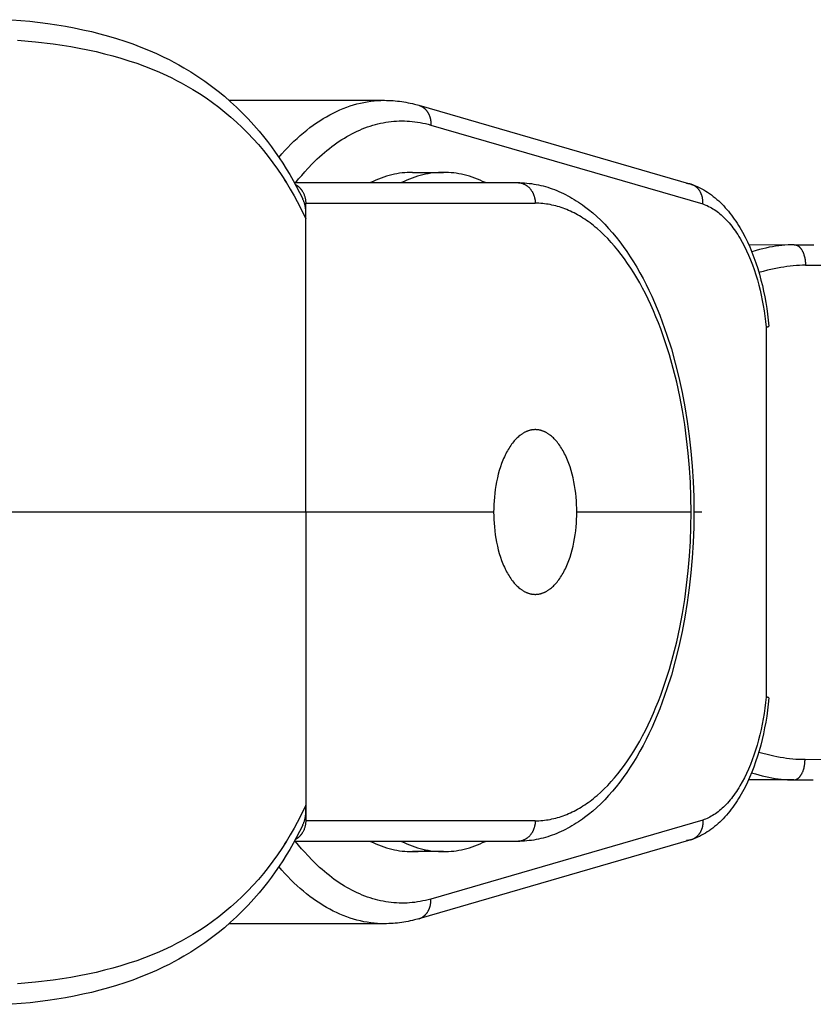
# Model space of a CAD drawing. Units: millimetres. Extents: x -778 to 2180, y -1673 to 1672.
# Drawn here: x 831 to 869, y -24 to 24 of the extents above; entities that cross this region are included whole.
import ezdxf

# ---------------------------------------------------------------- set-up
doc = ezdxf.new("R2010")
doc.units = ezdxf.units.MM
doc.layers.add('ORG1358AY 2D', color=7, linetype='Continuous', true_color=0x000000)

msp = doc.modelspace()

# ---------------------------------------------------------------- linework, layer by layer
at = {"layer": 'ORG1358AY 2D', "color": 18, "lineweight": -3, "true_color": 0x000000}
for points in [[(830.311, 23.916), (831.186, 23.838), (832.058, 23.731), (832.489, 23.668), (832.916, 23.596), (833.34, 23.517), (833.761, 23.43), (834.177, 23.335), (834.589, 23.232), (834.996, 23.121), (835.397, 23.001), (835.794, 22.873), (836.186, 22.736), (836.572, 22.589), (836.953, 22.434), (837.328, 22.27), (837.697, 22.097), (837.942, 21.975), (838.184, 21.849), (838.423, 21.719), (838.66, 21.584), (839.007, 21.375), (839.348, 21.157), (839.682, 20.929), (840.008, 20.693), (840.325, 20.448), (840.634, 20.195), (840.935, 19.932), (841.229, 19.661), (841.516, 19.382), (841.794, 19.094), (842.064, 18.798), (842.327, 18.493), (842.529, 18.247), (842.726, 17.995), (842.918, 17.739), (843.105, 17.478), (843.288, 17.212), (843.465, 16.942), (843.638, 16.668), (843.805, 16.389), (843.966, 16.11), (844.122, 15.827), (844.282, 15.522), (844.437, 15.214)], [(830.576, 22.919), (831.451, 22.843), (832.316, 22.741), (832.744, 22.68), (833.167, 22.611), (833.585, 22.536), (834, 22.453), (834.409, 22.363), (834.814, 22.265), (835.212, 22.16), (835.604, 22.046), (835.991, 21.925), (836.373, 21.796), (836.748, 21.659), (837.117, 21.513), (837.48, 21.36), (837.837, 21.197), (838.073, 21.084), (838.307, 20.966), (838.537, 20.845), (838.764, 20.72), (839.098, 20.526), (839.425, 20.323), (839.745, 20.112), (840.058, 19.892), (840.362, 19.665), (840.658, 19.43), (840.947, 19.187), (841.229, 18.936), (841.504, 18.677), (841.771, 18.409), (842.03, 18.134), (842.283, 17.851), (842.525, 17.563), (842.761, 17.268), (842.989, 16.966), (843.209, 16.656), (843.423, 16.34), (843.629, 16.017), (843.828, 15.688), (844.021, 15.352), (844.168, 15.081), (844.312, 14.807), (844.585, 14.246)], [(840.861, 19.999), (848.405, 19.999)], [(843.277, 17.228), (843.422, 17.393), (843.567, 17.554), (843.715, 17.71), (843.864, 17.862), (844.014, 18.009), (844.166, 18.151), (844.32, 18.289), (844.474, 18.421), (844.63, 18.549), (844.787, 18.671), (844.945, 18.788), (845.104, 18.9), (845.264, 19.007), (845.426, 19.108), (845.588, 19.205), (845.75, 19.295), (845.914, 19.381), (846.078, 19.46), (846.243, 19.535), (846.408, 19.604), (846.573, 19.667), (846.739, 19.725), (846.906, 19.777), (847.072, 19.824), (847.239, 19.865), (847.406, 19.901), (847.573, 19.931), (847.739, 19.955), (847.906, 19.974), (848.073, 19.988), (848.239, 19.996), (848.405, 19.999)], [(848.405, 19.999), (848.409, 19.999)], [(848.409, 19.999), (848.514, 19.998), (848.619, 19.995), (848.724, 19.99), (848.828, 19.984), (848.933, 19.975), (849.037, 19.965), (849.142, 19.953), (849.246, 19.939), (849.35, 19.923), (849.454, 19.905), (849.558, 19.885), (849.662, 19.863), (849.765, 19.84), (849.868, 19.815), (850.074, 19.758)], [(850.074, 19.758), (850.091, 19.753), (850.107, 19.748), (850.123, 19.742), (850.14, 19.736), (850.156, 19.729), (850.172, 19.722), (850.188, 19.714), (850.204, 19.706), (850.22, 19.698), (850.236, 19.689), (850.251, 19.68), (850.267, 19.67), (850.282, 19.66), (850.297, 19.65), (850.312, 19.639), (850.327, 19.627), (850.341, 19.615), (850.356, 19.603), (850.37, 19.591), (850.383, 19.578), (850.397, 19.565), (850.41, 19.551), (850.423, 19.537), (850.436, 19.522), (850.448, 19.508), (850.46, 19.493), (850.472, 19.477), (850.484, 19.462), (850.495, 19.446), (850.506, 19.429), (850.516, 19.413), (850.526, 19.396), (850.536, 19.379), (850.546, 19.362), (850.555, 19.344), (850.563, 19.326), (850.572, 19.308), (850.58, 19.29), (850.587, 19.272), (850.594, 19.253), (850.601, 19.235), (850.608, 19.216), (850.614, 19.197), (850.619, 19.178), (850.625, 19.159), (850.63, 19.14), (850.634, 19.121), (850.638, 19.102), (850.642, 19.082), (850.645, 19.063), (850.649, 19.044), (850.651, 19.025), (850.654, 19.005), (850.656, 18.986), (850.657, 18.967), (850.659, 18.948), (850.66, 18.91), (850.66, 18.872), (850.66, 18.835), (850.657, 18.798)], [(850.074, 19.758), (863.294, 15.924)], [(844.096, 16), (844.241, 16.18), (844.387, 16.355), (844.535, 16.524), (844.685, 16.689), (844.912, 16.926), (845.143, 17.152), (845.259, 17.26), (845.376, 17.365), (845.494, 17.467), (845.613, 17.565), (845.732, 17.661), (845.852, 17.753), (845.972, 17.842), (846.093, 17.928), (846.215, 18.011), (846.337, 18.091), (846.46, 18.167), (846.583, 18.24), (846.707, 18.309), (846.831, 18.376), (846.956, 18.439), (847.081, 18.498), (847.206, 18.555), (847.332, 18.608), (847.458, 18.657), (847.585, 18.704), (847.711, 18.747), (847.838, 18.786), (847.966, 18.822), (848.093, 18.855), (848.221, 18.885), (848.349, 18.911), (848.477, 18.934), (848.605, 18.953), (848.734, 18.969), (848.862, 18.981), (848.99, 18.991), (849.119, 18.996), (849.248, 18.999), (849.376, 18.998), (849.505, 18.993), (849.633, 18.985), (849.762, 18.974), (849.89, 18.959), (850.018, 18.941), (850.147, 18.919), (850.275, 18.894), (850.402, 18.866), (850.53, 18.834), (850.657, 18.798)], [(850.657, 18.798), (863.874, 14.965)], [(849.765, 16.5), (849.642, 16.498), (849.518, 16.493), (849.394, 16.484), (849.269, 16.471), (849.143, 16.454), (849.017, 16.433), (848.89, 16.408), (848.763, 16.38), (848.635, 16.347), (848.507, 16.31), (848.378, 16.269), (848.25, 16.224), (848.121, 16.174), (847.991, 16.121), (847.862, 16.063), (847.732, 16)], [(851.276, 16.5), (851.153, 16.498), (851.03, 16.493), (850.905, 16.484), (850.78, 16.471), (850.654, 16.454), (850.528, 16.433), (850.401, 16.408), (850.274, 16.38), (850.146, 16.347), (850.018, 16.31), (849.89, 16.269), (849.761, 16.224), (849.632, 16.175), (849.503, 16.121), (849.373, 16.063), (849.244, 16)], [(849.765, 16.5), (851.276, 16.5)], [(853.31, 16), (853.18, 16.063), (853.051, 16.121), (852.921, 16.174), (852.792, 16.224), (852.664, 16.269), (852.535, 16.31), (852.407, 16.347), (852.279, 16.38), (852.152, 16.408), (852.025, 16.433), (851.899, 16.454), (851.773, 16.471), (851.648, 16.484), (851.523, 16.493), (851.4, 16.498), (851.276, 16.5)], [(843.541, 16.157), (843.626, 16)], [(843.647, 15.988), (843.626, 16)], [(844.027, 16), (854.871, 16)], [(844.075, 15.912), (844.09, 15.905), (844.104, 15.897), (844.118, 15.889), (844.132, 15.88), (844.146, 15.871), (844.159, 15.862), (844.173, 15.853), (844.186, 15.843), (844.2, 15.833), (844.213, 15.822), (844.226, 15.812), (844.239, 15.801), (844.252, 15.79), (844.264, 15.778), (844.277, 15.766), (844.289, 15.754), (844.301, 15.742), (844.313, 15.729), (844.325, 15.716), (844.336, 15.703), (844.347, 15.689), (844.358, 15.676), (844.369, 15.662), (844.38, 15.648), (844.39, 15.633), (844.4, 15.619), (844.41, 15.604), (844.419, 15.589), (844.429, 15.574), (844.438, 15.559), (844.455, 15.528), (844.471, 15.496), (844.487, 15.464), (844.501, 15.432), (844.514, 15.399), (844.526, 15.365), (844.536, 15.332), (844.546, 15.298), (844.554, 15.265), (844.562, 15.231), (844.568, 15.197), (844.574, 15.164), (844.578, 15.131), (844.581, 15.097), (844.583, 15.065), (844.585, 15.032), (844.585, 15)], [(854.871, 16), (854.89, 16), (854.909, 15.999), (854.929, 15.998), (854.948, 15.996), (854.968, 15.994), (854.988, 15.991), (855.008, 15.987), (855.028, 15.983), (855.048, 15.979), (855.068, 15.974), (855.088, 15.968), (855.108, 15.961), (855.128, 15.954), (855.148, 15.947), (855.168, 15.939), (855.188, 15.93), (855.208, 15.92), (855.228, 15.91), (855.248, 15.9), (855.267, 15.888), (855.286, 15.876), (855.306, 15.864), (855.324, 15.851), (855.343, 15.837), (855.361, 15.823), (855.379, 15.808), (855.397, 15.792), (855.415, 15.776), (855.432, 15.76), (855.449, 15.743), (855.465, 15.725), (855.481, 15.707), (855.497, 15.689), (855.512, 15.67), (855.527, 15.65), (855.541, 15.63), (855.555, 15.61), (855.568, 15.589), (855.581, 15.568), (855.593, 15.547), (855.605, 15.526), (855.616, 15.504), (855.627, 15.482), (855.637, 15.459), (855.647, 15.437), (855.656, 15.414), (855.665, 15.391), (855.673, 15.368), (855.681, 15.345), (855.688, 15.322), (855.695, 15.298), (855.701, 15.275), (855.706, 15.252), (855.711, 15.229), (855.715, 15.205), (855.719, 15.182), (855.723, 15.159), (855.726, 15.136), (855.728, 15.113), (855.73, 15.09), (855.732, 15.067), (855.733, 15.045), (855.734, 15.022), (855.734, 15)], [(854.874, 16), (854.989, 15.999), (855.103, 15.995), (855.217, 15.988), (855.331, 15.978), (855.444, 15.966), (855.558, 15.951), (855.671, 15.934), (855.783, 15.913), (855.896, 15.891), (856.008, 15.865), (856.119, 15.837), (856.231, 15.807), (856.341, 15.773), (856.452, 15.738), (856.562, 15.7), (856.671, 15.659), (856.779, 15.616), (856.887, 15.571), (856.994, 15.523), (857.1, 15.473), (857.206, 15.42), (857.312, 15.366), (857.416, 15.309), (857.52, 15.249), (857.623, 15.188), (857.726, 15.124), (857.828, 15.058), (857.929, 14.989), (858.029, 14.919), (858.129, 14.846), (858.326, 14.694), (858.526, 14.528), (858.724, 14.353), (858.918, 14.17), (859.109, 13.977), (859.296, 13.776), (859.48, 13.567), (859.661, 13.35), (859.838, 13.125), (860.011, 12.892), (860.181, 12.651), (860.347, 12.403), (860.509, 12.148), (860.667, 11.886), (860.822, 11.616), (860.972, 11.34), (861.118, 11.058), (861.26, 10.771), (861.397, 10.478), (861.53, 10.178), (861.659, 9.873), (861.784, 9.562), (861.905, 9.245), (862.134, 8.595), (862.346, 7.925), (862.54, 7.236), (862.716, 6.53), (862.874, 5.808), (863.007, 5.109), (863.122, 4.4), (863.22, 3.682), (863.3, 2.955), (863.363, 2.222), (863.407, 1.484), (863.434, 0.743), (863.443, 0)], [(863.294, 15.924), (863.278, 15.929), (863.261, 15.933), (863.244, 15.937), (863.227, 15.94), (863.21, 15.943), (863.193, 15.946), (863.176, 15.948), (863.159, 15.95), (863.141, 15.951), (863.124, 15.952), (863.107, 15.953), (863.089, 15.953)], [(863.322, 15.916), (863.308, 15.92), (863.294, 15.924)], [(863.322, 15.916), (863.424, 15.88), (863.526, 15.84), (863.626, 15.797), (863.725, 15.75), (863.823, 15.7), (863.92, 15.646), (864.016, 15.59), (864.11, 15.53), (864.203, 15.467), (864.294, 15.402), (864.385, 15.333), (864.473, 15.261), (864.561, 15.187), (864.646, 15.11), (864.731, 15.031), (864.814, 14.949), (864.892, 14.867), (864.969, 14.783), (865.045, 14.697), (865.119, 14.609), (865.192, 14.518), (865.264, 14.425), (865.335, 14.33), (865.404, 14.233), (865.474, 14.132), (865.542, 14.027), (865.61, 13.921), (865.676, 13.813), (865.804, 13.59), (865.926, 13.358), (866.042, 13.121), (866.153, 12.876), (866.259, 12.624), (866.359, 12.365), (866.453, 12.099), (866.541, 11.828), (866.624, 11.55), (866.701, 11.267), (866.767, 11), (866.829, 10.728), (866.884, 10.453), (866.935, 10.174), (866.981, 9.892), (867.021, 9.608), (867.056, 9.321), (867.085, 9.032)], [(863.874, 14.965), (863.876, 15.005), (863.877, 15.025), (863.877, 15.045), (863.877, 15.065), (863.877, 15.085), (863.876, 15.105), (863.875, 15.125), (863.874, 15.146), (863.872, 15.166), (863.869, 15.187), (863.867, 15.207), (863.864, 15.228), (863.86, 15.248), (863.856, 15.268), (863.852, 15.288), (863.847, 15.309), (863.842, 15.329), (863.836, 15.35), (863.83, 15.37), (863.824, 15.39), (863.817, 15.41), (863.81, 15.429), (863.802, 15.448), (863.794, 15.468), (863.785, 15.487), (863.776, 15.506), (863.766, 15.525), (863.757, 15.543), (863.746, 15.561), (863.736, 15.579), (863.725, 15.597), (863.713, 15.614), (863.701, 15.631), (863.689, 15.648), (863.676, 15.664), (863.664, 15.68), (863.65, 15.695), (863.637, 15.71), (863.623, 15.725), (863.609, 15.739), (863.594, 15.753), (863.579, 15.766), (863.564, 15.779), (863.549, 15.792), (863.533, 15.804), (863.517, 15.816), (863.501, 15.827), (863.485, 15.838), (863.469, 15.848), (863.452, 15.857), (863.436, 15.867), (863.419, 15.875), (863.402, 15.884), (863.384, 15.892), (863.367, 15.899), (863.344, 15.908), (863.322, 15.916)], [(844.585, 14.246), (844.59, 14.311), (844.594, 14.376), (844.596, 14.44), (844.596, 14.503), (844.594, 14.566), (844.591, 14.628), (844.585, 14.689), (844.578, 14.75), (844.573, 14.78), (844.568, 14.81), (844.562, 14.84), (844.556, 14.87), (844.55, 14.899), (844.542, 14.929), (844.534, 14.958), (844.526, 14.987), (844.517, 15.016), (844.507, 15.045), (844.497, 15.073), (844.486, 15.102), (844.475, 15.13), (844.463, 15.158), (844.45, 15.186), (844.437, 15.214)], [(844.585, 14.246), (844.585, 15)], [(844.585, 15), (855.734, 15)], [(863.307, 0), (863.298, 0.718), (863.272, 1.435), (863.228, 2.148), (863.168, 2.856), (863.09, 3.558), (862.996, 4.252), (862.885, 4.936), (862.758, 5.608), (862.606, 6.3), (862.438, 6.976), (862.252, 7.635), (862.05, 8.274), (861.832, 8.892), (861.717, 9.193), (861.599, 9.488), (861.477, 9.778), (861.351, 10.061), (861.222, 10.337), (861.089, 10.607), (860.953, 10.87), (860.813, 11.127), (860.67, 11.376), (860.524, 11.618), (860.375, 11.852), (860.223, 12.08), (860.068, 12.299), (859.911, 12.511), (859.751, 12.715), (859.588, 12.911), (859.423, 13.099), (859.256, 13.279), (859.086, 13.45), (858.914, 13.613), (858.741, 13.767), (858.653, 13.841), (858.565, 13.913), (858.396, 14.043), (858.311, 14.105), (858.226, 14.165), (858.14, 14.223), (858.054, 14.279), (857.967, 14.333), (857.88, 14.385), (857.793, 14.435), (857.706, 14.483), (857.618, 14.528), (857.53, 14.572), (857.442, 14.613), (857.353, 14.653), (857.265, 14.69), (857.176, 14.725), (857.087, 14.758), (856.997, 14.79), (856.908, 14.818), (856.818, 14.845), (856.728, 14.87), (856.638, 14.892), (856.548, 14.913), (856.458, 14.931), (856.368, 14.947), (856.277, 14.961), (856.187, 14.973), (856.096, 14.983), (856.006, 14.99), (855.915, 14.996), (855.825, 14.999), (855.734, 15)], [(863.874, 14.965), (863.909, 14.953), (863.945, 14.94), (864.015, 14.912), (864.086, 14.882), (864.156, 14.848), (864.226, 14.812), (864.295, 14.774), (864.364, 14.733), (864.433, 14.689), (864.501, 14.643), (864.569, 14.594), (864.636, 14.542), (864.703, 14.488), (864.769, 14.432), (864.834, 14.373), (864.899, 14.311), (864.964, 14.247), (865.028, 14.18), (865.092, 14.111), (865.154, 14.04), (865.216, 13.966), (865.278, 13.889), (865.338, 13.811), (865.398, 13.73), (865.457, 13.647), (865.515, 13.562), (865.573, 13.474), (865.629, 13.384), (865.685, 13.292), (865.793, 13.103), (865.898, 12.905), (866.001, 12.694), (866.1, 12.475), (866.195, 12.248), (866.285, 12.015), (866.37, 11.774), (866.451, 11.527), (866.526, 11.275), (866.597, 11.016), (866.656, 10.774), (866.712, 10.528), (866.763, 10.278), (866.809, 10.025), (866.851, 9.769), (866.888, 9.51), (866.921, 9.248), (866.948, 8.984)], [(844.585, 0), (844.585, 14.246)], [(866.103, 12.989), (868.318, 12.986)], [(868.318, 12.986), (868.168, 12.984), (868.018, 12.978), (867.867, 12.967), (867.715, 12.953), (867.562, 12.935), (867.409, 12.913), (867.255, 12.887), (867.101, 12.858), (866.942, 12.824), (866.783, 12.787), (866.624, 12.746), (866.465, 12.701), (866.254, 12.637)], [(868.318, 12.986), (868.324, 12.986), (868.33, 12.985), (868.336, 12.985), (868.342, 12.985), (868.348, 12.984), (868.355, 12.983), (868.361, 12.983), (868.367, 12.982), (868.373, 12.98), (868.38, 12.979), (868.386, 12.978), (868.392, 12.976), (868.398, 12.975), (868.405, 12.973), (868.411, 12.971), (868.418, 12.969), (868.424, 12.967), (868.43, 12.964), (868.437, 12.962), (868.443, 12.959), (868.449, 12.956), (868.456, 12.953), (868.462, 12.95), (868.468, 12.947), (868.475, 12.943), (868.481, 12.94), (868.488, 12.936), (868.494, 12.932), (868.5, 12.928), (868.507, 12.924), (868.519, 12.915), (868.532, 12.906), (868.544, 12.896), (868.557, 12.885), (868.569, 12.874), (868.581, 12.862), (868.594, 12.849), (868.606, 12.836), (868.617, 12.822), (868.629, 12.808), (868.64, 12.793), (868.652, 12.777), (868.663, 12.761), (868.674, 12.745), (868.684, 12.728), (868.695, 12.71), (868.705, 12.692), (868.715, 12.674), (868.724, 12.655), (868.734, 12.635), (868.743, 12.615), (868.751, 12.595), (868.76, 12.574), (868.768, 12.553), (868.776, 12.532), (868.79, 12.489), (868.804, 12.444), (868.816, 12.399), (868.826, 12.353), (868.836, 12.307), (868.844, 12.26), (868.85, 12.213), (868.855, 12.167), (868.859, 12.12), (868.862, 12.075), (868.864, 12.029), (868.864, 11.985)], [(868.318, 12.986), (869.267, 12.985)], [(868.864, 11.985), (868.717, 11.983), (868.568, 11.978), (868.419, 11.969), (868.268, 11.957), (868.117, 11.941), (867.965, 11.923), (867.812, 11.901), (867.659, 11.876), (867.501, 11.847), (867.342, 11.815), (867.024, 11.742), (866.813, 11.687), (866.602, 11.627)], [(868.864, 11.985), (870.036, 11.984)], [(866.948, 8.984), (866.986, 8.992), (867.003, 8.996), (867.019, 8.999), (867.033, 9.003), (867.046, 9.007), (867.052, 9.009), (867.057, 9.011), (867.062, 9.013), (867.066, 9.015), (867.068, 9.016), (867.07, 9.017), (867.072, 9.018), (867.074, 9.019), (867.075, 9.019), (867.077, 9.02), (867.078, 9.021), (867.078, 9.021), (867.079, 9.022), (867.08, 9.022), (867.08, 9.023), (867.081, 9.023), (867.081, 9.024), (867.082, 9.024), (867.082, 9.025), (867.083, 9.025), (867.083, 9.025), (867.083, 9.026), (867.083, 9.026), (867.083, 9.026), (867.083, 9.026), (867.084, 9.026), (867.084, 9.027), (867.084, 9.027), (867.084, 9.027), (867.084, 9.027), (867.084, 9.028), (867.084, 9.028), (867.085, 9.028), (867.085, 9.028), (867.085, 9.028), (867.085, 9.029), (867.085, 9.029), (867.085, 9.029), (867.085, 9.029), (867.085, 9.03), (867.085, 9.03), (867.085, 9.03), (867.085, 9.03), (867.085, 9.03), (867.085, 9.03), (867.085, 9.03), (867.085, 9.03), (867.085, 9.031), (867.085, 9.031), (867.085, 9.031), (867.085, 9.031), (867.085, 9.031), (867.085, 9.031), (867.085, 9.031), (867.085, 9.031), (867.085, 9.032)], [(866.948, 8.984), (866.948, -8.988)], [(867.085, 9.032), (867.085, 9.032), (867.085, 9.032), (867.085, 9.032), (867.085, 9.032), (867.085, 9.032), (867.085, 9.032), (867.085, 9.033), (867.085, 9.033), (867.085, 9.033), (867.085, 9.033), (867.085, 9.033), (867.085, 9.033), (867.085, 9.034), (867.085, 9.034), (867.085, 9.034), (867.085, 9.034)], [(855.734, 4), (855.712, 4), (855.689, 3.999), (855.666, 3.998), (855.644, 3.996), (855.621, 3.994), (855.598, 3.991), (855.575, 3.988), (855.552, 3.984), (855.529, 3.979), (855.506, 3.975), (855.483, 3.969), (855.46, 3.963), (855.437, 3.956), (855.413, 3.949), (855.39, 3.942), (855.366, 3.933), (855.343, 3.924), (855.319, 3.915), (855.296, 3.905), (855.272, 3.894), (855.249, 3.883), (855.225, 3.871), (855.202, 3.859), (855.178, 3.846), (855.155, 3.832), (855.131, 3.818), (855.108, 3.803), (855.084, 3.787), (855.061, 3.771), (855.037, 3.754), (855.014, 3.737), (854.991, 3.719), (854.944, 3.681), (854.898, 3.641), (854.852, 3.598), (854.806, 3.553), (854.761, 3.505), (854.717, 3.455), (854.672, 3.403), (854.629, 3.348), (854.586, 3.291), (854.544, 3.231), (854.502, 3.169), (854.461, 3.105), (854.421, 3.039), (854.382, 2.971), (854.343, 2.901), (854.306, 2.828), (854.269, 2.754), (854.234, 2.678), (854.2, 2.601), (854.166, 2.521), (854.134, 2.44), (854.103, 2.358), (854.044, 2.189), (853.989, 2.015), (853.94, 1.837), (853.896, 1.656), (853.856, 1.472), (853.822, 1.287), (853.792, 1.101), (853.768, 0.914), (853.748, 0.728), (853.733, 0.543), (853.723, 0.359), (853.716, 0.178), (853.714, 0)], [(857.753, 0), (857.751, 0.178), (857.745, 0.359), (857.735, 0.543), (857.72, 0.728), (857.7, 0.914), (857.675, 1.101), (857.646, 1.287), (857.611, 1.472), (857.572, 1.656), (857.528, 1.837), (857.478, 2.015), (857.424, 2.189), (857.365, 2.358), (857.334, 2.44), (857.302, 2.521), (857.268, 2.601), (857.234, 2.678), (857.198, 2.754), (857.162, 2.828), (857.124, 2.901), (857.086, 2.971), (857.047, 3.039), (857.007, 3.105), (856.966, 3.169), (856.924, 3.231), (856.882, 3.291), (856.839, 3.348), (856.795, 3.403), (856.751, 3.455), (856.706, 3.505), (856.661, 3.553), (856.616, 3.598), (856.57, 3.641), (856.524, 3.681), (856.477, 3.719), (856.454, 3.737), (856.43, 3.754), (856.407, 3.771), (856.384, 3.787), (856.36, 3.803), (856.337, 3.818), (856.313, 3.832), (856.29, 3.846), (856.266, 3.859), (856.242, 3.871), (856.219, 3.883), (856.195, 3.894), (856.172, 3.905), (856.148, 3.915), (856.125, 3.924), (856.101, 3.933), (856.078, 3.942), (856.055, 3.949), (856.031, 3.956), (856.008, 3.963), (855.985, 3.969), (855.961, 3.975), (855.938, 3.979), (855.915, 3.984), (855.892, 3.988), (855.869, 3.991), (855.847, 3.994), (855.824, 3.996), (855.801, 3.998), (855.779, 3.999), (855.756, 4), (855.734, 4)], [(844.585, 0), (829.69, 0)], [(853.714, 0), (844.585, 0)], [(844.585, 0), (844.585, -14.246)], [(853.714, 0), (853.716, -0.178), (853.723, -0.359), (853.733, -0.543), (853.748, -0.728), (853.768, -0.914), (853.792, -1.101), (853.822, -1.287), (853.856, -1.472), (853.896, -1.656), (853.94, -1.837), (853.989, -2.015), (854.044, -2.189), (854.103, -2.358), (854.134, -2.44), (854.166, -2.521), (854.2, -2.601), (854.234, -2.678), (854.269, -2.754), (854.306, -2.828), (854.343, -2.901), (854.382, -2.971), (854.421, -3.039), (854.461, -3.105), (854.502, -3.169), (854.544, -3.231), (854.586, -3.291), (854.629, -3.348), (854.672, -3.403), (854.717, -3.455), (854.761, -3.505), (854.806, -3.553), (854.852, -3.598), (854.898, -3.641), (854.944, -3.681), (854.991, -3.719), (855.014, -3.737), (855.037, -3.754), (855.061, -3.771), (855.084, -3.787), (855.108, -3.803), (855.131, -3.818), (855.155, -3.832), (855.178, -3.846), (855.202, -3.859), (855.225, -3.871), (855.249, -3.883), (855.272, -3.894), (855.296, -3.905), (855.319, -3.915), (855.343, -3.924), (855.366, -3.933), (855.39, -3.942), (855.413, -3.949), (855.437, -3.956), (855.46, -3.963), (855.483, -3.969), (855.506, -3.975), (855.529, -3.979), (855.552, -3.984), (855.575, -3.988), (855.598, -3.991), (855.621, -3.994), (855.644, -3.996), (855.666, -3.998), (855.689, -3.999), (855.712, -4), (855.734, -4)], [(863.443, 0), (863.434, -0.743), (863.407, -1.484), (863.363, -2.222), (863.3, -2.955), (863.22, -3.682), (863.122, -4.4), (863.007, -5.109), (862.874, -5.808), (862.716, -6.53), (862.54, -7.236), (862.346, -7.925), (862.134, -8.595), (861.905, -9.245), (861.784, -9.562), (861.659, -9.873), (861.53, -10.178), (861.397, -10.478), (861.26, -10.771), (861.118, -11.058), (860.972, -11.34), (860.822, -11.616), (860.667, -11.886), (860.509, -12.148), (860.347, -12.403), (860.181, -12.651), (860.011, -12.892), (859.838, -13.125), (859.661, -13.35), (859.48, -13.567), (859.296, -13.776), (859.109, -13.977), (858.918, -14.17), (858.724, -14.353), (858.526, -14.528), (858.326, -14.694), (858.129, -14.846), (858.029, -14.919), (857.929, -14.989), (857.828, -15.058), (857.726, -15.124), (857.623, -15.188), (857.52, -15.249), (857.416, -15.309), (857.312, -15.366), (857.206, -15.42), (857.1, -15.473), (856.994, -15.523), (856.887, -15.571), (856.779, -15.616), (856.671, -15.659), (856.562, -15.7), (856.452, -15.738), (856.341, -15.773), (856.231, -15.807), (856.119, -15.837), (856.008, -15.865), (855.896, -15.891), (855.783, -15.913), (855.671, -15.934), (855.558, -15.951), (855.444, -15.966), (855.331, -15.978), (855.217, -15.988), (855.103, -15.995), (854.989, -15.999), (854.874, -16)], [(855.734, -15), (855.825, -14.999), (855.915, -14.996), (856.006, -14.99), (856.096, -14.983), (856.187, -14.973), (856.277, -14.961), (856.368, -14.947), (856.458, -14.931), (856.548, -14.913), (856.638, -14.892), (856.728, -14.87), (856.818, -14.845), (856.908, -14.818), (856.997, -14.79), (857.087, -14.758), (857.176, -14.725), (857.265, -14.69), (857.353, -14.653), (857.442, -14.613), (857.53, -14.572), (857.618, -14.528), (857.706, -14.483), (857.793, -14.435), (857.88, -14.385), (857.967, -14.333), (858.054, -14.279), (858.14, -14.223), (858.226, -14.165), (858.311, -14.105), (858.396, -14.043), (858.565, -13.913), (858.653, -13.841), (858.741, -13.767), (858.914, -13.613), (859.086, -13.45), (859.256, -13.279), (859.423, -13.099), (859.588, -12.911), (859.751, -12.715), (859.911, -12.511), (860.068, -12.299), (860.223, -12.08), (860.375, -11.852), (860.524, -11.618), (860.67, -11.376), (860.813, -11.127), (860.953, -10.87), (861.089, -10.607), (861.222, -10.337), (861.351, -10.061), (861.477, -9.778), (861.599, -9.488), (861.717, -9.193), (861.832, -8.892), (862.05, -8.274), (862.252, -7.635), (862.438, -6.976), (862.606, -6.3), (862.758, -5.608), (862.885, -4.936), (862.996, -4.252), (863.09, -3.558), (863.168, -2.856), (863.228, -2.148), (863.272, -1.435), (863.298, -0.718), (863.307, 0)], [(855.734, -4), (855.756, -4), (855.779, -3.999), (855.801, -3.998), (855.824, -3.996), (855.847, -3.994), (855.869, -3.991), (855.892, -3.988), (855.915, -3.984), (855.938, -3.979), (855.961, -3.975), (855.985, -3.969), (856.008, -3.963), (856.031, -3.956), (856.055, -3.949), (856.078, -3.942), (856.101, -3.933), (856.125, -3.924), (856.148, -3.915), (856.172, -3.905), (856.195, -3.894), (856.219, -3.883), (856.242, -3.871), (856.266, -3.859), (856.29, -3.846), (856.313, -3.832), (856.337, -3.818), (856.36, -3.803), (856.384, -3.787), (856.407, -3.771), (856.43, -3.754), (856.454, -3.737), (856.477, -3.719), (856.524, -3.681), (856.57, -3.641), (856.616, -3.598), (856.661, -3.553), (856.706, -3.505), (856.751, -3.455), (856.795, -3.403), (856.839, -3.348), (856.882, -3.291), (856.924, -3.231), (856.966, -3.169), (857.007, -3.105), (857.047, -3.039), (857.086, -2.971), (857.124, -2.901), (857.162, -2.828), (857.198, -2.754), (857.234, -2.678), (857.268, -2.601), (857.302, -2.521), (857.334, -2.44), (857.365, -2.358), (857.424, -2.189), (857.478, -2.015), (857.528, -1.837), (857.572, -1.656), (857.611, -1.472), (857.646, -1.287), (857.675, -1.101), (857.7, -0.914), (857.72, -0.728), (857.735, -0.543), (857.745, -0.359), (857.751, -0.178), (857.753, 0)], [(863.307, 0), (857.753, 0)], [(863.811, 0), (863.443, 0)], [(863.821, 0), (863.811, 0)], [(867.085, -9.035), (867.055, -9.331), (867.019, -9.625), (866.978, -9.917), (866.931, -10.206), (866.878, -10.491), (866.82, -10.772), (866.756, -11.05), (866.687, -11.323), (866.611, -11.599), (866.529, -11.869), (866.442, -12.133), (866.349, -12.392), (866.251, -12.644), (866.148, -12.89), (866.04, -13.129), (865.926, -13.361), (865.804, -13.592), (865.676, -13.815), (865.61, -13.924), (865.543, -14.03), (865.474, -14.134), (865.404, -14.236), (865.331, -14.338), (865.257, -14.437), (865.181, -14.534), (865.104, -14.629), (865.026, -14.721), (864.946, -14.811), (864.865, -14.898), (864.782, -14.983), (864.7, -15.062), (864.618, -15.139), (864.533, -15.213), (864.448, -15.285), (864.361, -15.354), (864.272, -15.42), (864.183, -15.483), (864.092, -15.544), (864, -15.601), (863.907, -15.656), (863.812, -15.707), (863.717, -15.756), (863.62, -15.801), (863.522, -15.843), (863.423, -15.882), (863.324, -15.918)], [(866.948, -8.988), (866.92, -9.258), (866.887, -9.526), (866.848, -9.792), (866.805, -10.054), (866.757, -10.314), (866.704, -10.569), (866.646, -10.821), (866.584, -11.068), (866.514, -11.319), (866.44, -11.565), (866.36, -11.806), (866.277, -12.04), (866.188, -12.267), (866.096, -12.488), (865.999, -12.701), (865.898, -12.907), (865.791, -13.11), (865.68, -13.304), (865.622, -13.398), (865.564, -13.489), (865.506, -13.579), (865.446, -13.666), (865.385, -13.75), (865.324, -13.833), (865.261, -13.913), (865.198, -13.99), (865.135, -14.065), (865.07, -14.137), (865.005, -14.207), (864.939, -14.275), (864.876, -14.336), (864.812, -14.395), (864.748, -14.452), (864.683, -14.506), (864.618, -14.558), (864.552, -14.608), (864.486, -14.655), (864.419, -14.7), (864.352, -14.742), (864.285, -14.782), (864.217, -14.819), (864.149, -14.854), (864.08, -14.886), (864.012, -14.916), (863.943, -14.943), (863.873, -14.968)], [(867.085, -9.035), (867.085, -9.034), (867.085, -9.034), (867.085, -9.034), (867.085, -9.034), (867.085, -9.034), (867.085, -9.034), (867.085, -9.034), (867.085, -9.034), (867.085, -9.033), (867.085, -9.033), (867.085, -9.033), (867.085, -9.033), (867.085, -9.033), (867.085, -9.033), (867.085, -9.033), (867.085, -9.033), (867.085, -9.032), (867.085, -9.032), (867.085, -9.032), (867.085, -9.032), (867.085, -9.031), (867.085, -9.031), (867.085, -9.031), (867.084, -9.031), (867.084, -9.031), (867.084, -9.03), (867.084, -9.03), (867.084, -9.03), (867.084, -9.03), (867.084, -9.029), (867.083, -9.029), (867.083, -9.029), (867.083, -9.029), (867.083, -9.029), (867.083, -9.028), (867.083, -9.028), (867.082, -9.028), (867.082, -9.027), (867.081, -9.027), (867.081, -9.026), (867.08, -9.026), (867.08, -9.025), (867.079, -9.025), (867.078, -9.024), (867.078, -9.024), (867.077, -9.023), (867.075, -9.023), (867.074, -9.022), (867.072, -9.021), (867.07, -9.02), (867.068, -9.019), (867.066, -9.018), (867.062, -9.016), (867.057, -9.014), (867.052, -9.012), (867.046, -9.01), (867.033, -9.006), (867.019, -9.003), (867.003, -8.999), (866.986, -8.995), (866.948, -8.988)], [(866.594, -11.659), (866.798, -11.717), (867.002, -11.77), (867.32, -11.843), (867.478, -11.876), (867.636, -11.905), (867.789, -11.93), (867.942, -11.952), (868.094, -11.971), (868.246, -11.987), (868.396, -11.999), (868.546, -12.008), (868.694, -12.013), (868.842, -12.015)], [(868.293, -13.014), (868.299, -13.014), (868.305, -13.014), (868.311, -13.014), (868.318, -13.013), (868.324, -13.013), (868.33, -13.012), (868.336, -13.011), (868.342, -13.01), (868.349, -13.009), (868.355, -13.008), (868.361, -13.007), (868.367, -13.005), (868.374, -13.004), (868.38, -13.002), (868.386, -13), (868.393, -12.998), (868.399, -12.996), (868.406, -12.993), (868.412, -12.991), (868.418, -12.988), (868.425, -12.985), (868.431, -12.982), (868.437, -12.979), (868.444, -12.976), (868.45, -12.973), (868.457, -12.969), (868.463, -12.965), (868.469, -12.961), (868.476, -12.957), (868.482, -12.953), (868.495, -12.944), (868.507, -12.935), (868.52, -12.925), (868.532, -12.914), (868.545, -12.903), (868.557, -12.891), (868.569, -12.879), (868.581, -12.866), (868.593, -12.852), (868.605, -12.838), (868.616, -12.823), (868.627, -12.807), (868.638, -12.791), (868.649, -12.775), (868.66, -12.758), (868.67, -12.74), (868.681, -12.722), (868.69, -12.704), (868.7, -12.685), (868.709, -12.665), (868.719, -12.645), (868.727, -12.625), (868.736, -12.605), (868.744, -12.584), (868.752, -12.562), (868.767, -12.519), (868.78, -12.474), (868.792, -12.429), (868.803, -12.383), (868.812, -12.337), (868.82, -12.29), (868.827, -12.244), (868.832, -12.197), (868.836, -12.151), (868.839, -12.105), (868.841, -12.06), (868.842, -12.015)], [(868.842, -12.015), (870.013, -12.016)], [(866.242, -12.667), (866.441, -12.727), (866.6, -12.772), (866.759, -12.813), (866.918, -12.851), (867.077, -12.885), (867.23, -12.915), (867.383, -12.94), (867.536, -12.962), (867.688, -12.981), (867.84, -12.995), (867.99, -13.006), (868.14, -13.012), (868.289, -13.014)], [(868.289, -13.014), (866.094, -13.011)], [(868.289, -13.014), (868.293, -13.014)], [(868.293, -13.014), (869.242, -13.015)], [(869.242, -13.015), (869.243, -13.015)], [(844.585, -14.246), (844.312, -14.807), (844.168, -15.081), (844.021, -15.352), (843.828, -15.688), (843.629, -16.017), (843.423, -16.34), (843.209, -16.656), (842.989, -16.966), (842.761, -17.268), (842.525, -17.563), (842.283, -17.851), (842.03, -18.134), (841.771, -18.409), (841.504, -18.677), (841.229, -18.936), (840.947, -19.187), (840.658, -19.43), (840.362, -19.665), (840.058, -19.892), (839.745, -20.112), (839.425, -20.323), (839.098, -20.526), (838.764, -20.72), (838.537, -20.845), (838.307, -20.966), (838.073, -21.084), (837.837, -21.197), (837.48, -21.36), (837.117, -21.513), (836.748, -21.659), (836.373, -21.796), (835.991, -21.925), (835.604, -22.046), (835.212, -22.16), (834.814, -22.265), (834.409, -22.363), (834, -22.453), (833.585, -22.536), (833.167, -22.611), (832.745, -22.68), (832.318, -22.741), (831.455, -22.843), (830.578, -22.919)], [(844.437, -15.214), (844.45, -15.186), (844.463, -15.158), (844.475, -15.13), (844.486, -15.102), (844.497, -15.073), (844.507, -15.045), (844.517, -15.016), (844.526, -14.987), (844.534, -14.958), (844.542, -14.929), (844.55, -14.899), (844.556, -14.87), (844.562, -14.84), (844.568, -14.81), (844.573, -14.78), (844.578, -14.75), (844.585, -14.689), (844.591, -14.628), (844.594, -14.566), (844.596, -14.503), (844.596, -14.44), (844.594, -14.376), (844.59, -14.311), (844.585, -14.246)], [(844.585, -14.246), (844.585, -15)], [(844.437, -15.214), (844.282, -15.522), (844.122, -15.827), (843.966, -16.11), (843.805, -16.389), (843.638, -16.668), (843.465, -16.942), (843.288, -17.212), (843.105, -17.478), (842.918, -17.739), (842.726, -17.995), (842.529, -18.247), (842.327, -18.493), (842.064, -18.798), (841.794, -19.094), (841.516, -19.382), (841.229, -19.661), (840.935, -19.932), (840.634, -20.195), (840.325, -20.448), (840.008, -20.693), (839.682, -20.929), (839.348, -21.157), (839.007, -21.375), (838.66, -21.584), (838.423, -21.719), (838.184, -21.849), (837.942, -21.975), (837.697, -22.097), (837.328, -22.27), (836.953, -22.434), (836.572, -22.589), (836.186, -22.736), (835.794, -22.873), (835.397, -23.001), (834.996, -23.121), (834.589, -23.232), (834.177, -23.335), (833.761, -23.43), (833.34, -23.517), (832.916, -23.596), (832.491, -23.667), (832.062, -23.731), (831.195, -23.837), (830.315, -23.916)], [(844.585, -15), (844.585, -15.032), (844.583, -15.065), (844.581, -15.097), (844.578, -15.131), (844.574, -15.164), (844.568, -15.197), (844.562, -15.231), (844.554, -15.265), (844.546, -15.298), (844.536, -15.332), (844.526, -15.365), (844.514, -15.399), (844.501, -15.432), (844.487, -15.464), (844.471, -15.496), (844.455, -15.528), (844.438, -15.559), (844.429, -15.574), (844.419, -15.589), (844.41, -15.604), (844.4, -15.619), (844.39, -15.633), (844.38, -15.648), (844.369, -15.662), (844.358, -15.676), (844.347, -15.689), (844.336, -15.703), (844.325, -15.716), (844.313, -15.729), (844.301, -15.742), (844.289, -15.754), (844.277, -15.766), (844.264, -15.778), (844.252, -15.789), (844.239, -15.801), (844.226, -15.812), (844.213, -15.822), (844.2, -15.833), (844.186, -15.843), (844.173, -15.853), (844.159, -15.862), (844.146, -15.871), (844.132, -15.88), (844.118, -15.889), (844.104, -15.897), (844.09, -15.905), (844.075, -15.912)], [(855.734, -15), (844.585, -15)], [(863.873, -14.968), (850.657, -18.801)], [(855.734, -15), (855.734, -15.022), (855.733, -15.045), (855.732, -15.067), (855.73, -15.09), (855.728, -15.113), (855.726, -15.136), (855.723, -15.159), (855.719, -15.182), (855.715, -15.205), (855.711, -15.229), (855.706, -15.252), (855.701, -15.275), (855.695, -15.298), (855.688, -15.322), (855.681, -15.345), (855.673, -15.368), (855.665, -15.391), (855.656, -15.414), (855.647, -15.437), (855.637, -15.459), (855.627, -15.482), (855.616, -15.504), (855.605, -15.526), (855.593, -15.547), (855.581, -15.568), (855.568, -15.589), (855.555, -15.61), (855.541, -15.63), (855.527, -15.65), (855.512, -15.67), (855.497, -15.689), (855.481, -15.707), (855.465, -15.725), (855.449, -15.743), (855.432, -15.76), (855.415, -15.776), (855.397, -15.792), (855.379, -15.808), (855.361, -15.823), (855.343, -15.837), (855.324, -15.851), (855.306, -15.864), (855.286, -15.876), (855.267, -15.888), (855.248, -15.9), (855.228, -15.91), (855.208, -15.92), (855.188, -15.93), (855.168, -15.939), (855.148, -15.947), (855.128, -15.954), (855.108, -15.961), (855.088, -15.968), (855.068, -15.974), (855.048, -15.979), (855.028, -15.983), (855.008, -15.987), (854.988, -15.991), (854.968, -15.994), (854.948, -15.996), (854.929, -15.998), (854.909, -15.999), (854.89, -16), (854.871, -16)], [(863.873, -14.968), (863.876, -15.008), (863.876, -15.028), (863.877, -15.048), (863.877, -15.068), (863.877, -15.088), (863.876, -15.108), (863.875, -15.127), (863.873, -15.148), (863.871, -15.169), (863.869, -15.19), (863.866, -15.21), (863.863, -15.23), (863.86, -15.251), (863.856, -15.271), (863.852, -15.291), (863.847, -15.312), (863.842, -15.332), (863.836, -15.352), (863.83, -15.373), (863.823, -15.393), (863.817, -15.412), (863.809, -15.432), (863.802, -15.451), (863.793, -15.471), (863.785, -15.49), (863.776, -15.509), (863.766, -15.528), (863.756, -15.546), (863.746, -15.564), (863.735, -15.582), (863.724, -15.599), (863.713, -15.617), (863.701, -15.634), (863.689, -15.65), (863.676, -15.666), (863.663, -15.682), (863.65, -15.698), (863.637, -15.713), (863.623, -15.728), (863.608, -15.742), (863.594, -15.756), (863.579, -15.769), (863.564, -15.782), (863.549, -15.795), (863.533, -15.807), (863.517, -15.818), (863.501, -15.83), (863.485, -15.84), (863.469, -15.85), (863.452, -15.86), (863.436, -15.869), (863.419, -15.878), (863.402, -15.886), (863.384, -15.894), (863.367, -15.902), (863.345, -15.91), (863.324, -15.918)], [(843.626, -16), (843.542, -16.156)], [(843.626, -16), (843.648, -15.988)], [(854.871, -16), (844.028, -16)], [(850.657, -18.801), (850.53, -18.836), (850.402, -18.868), (850.275, -18.897), (850.147, -18.922), (850.018, -18.944), (849.89, -18.962), (849.762, -18.977), (849.633, -18.988), (849.505, -18.996), (849.376, -19), (849.248, -19.001), (849.119, -18.999), (848.99, -18.993), (848.862, -18.984), (848.734, -18.971), (848.605, -18.955), (848.477, -18.936), (848.349, -18.913), (848.221, -18.887), (848.093, -18.858), (847.966, -18.825), (847.838, -18.789), (847.711, -18.749), (847.585, -18.706), (847.458, -18.66), (847.332, -18.61), (847.206, -18.557), (847.081, -18.501), (846.956, -18.441), (846.831, -18.378), (846.707, -18.312), (846.583, -18.242), (846.46, -18.169), (846.337, -18.093), (846.215, -18.014), (846.093, -17.931), (845.972, -17.845), (845.852, -17.756), (845.732, -17.664), (845.613, -17.568), (845.494, -17.469), (845.376, -17.367), (845.259, -17.263), (845.143, -17.154), (844.912, -16.929), (844.684, -16.692), (844.534, -16.527), (844.386, -16.356), (844.239, -16.181), (844.094, -16)], [(847.732, -16), (847.862, -16.063), (847.991, -16.121), (848.12, -16.174), (848.25, -16.224), (848.378, -16.269), (848.507, -16.31), (848.635, -16.347), (848.763, -16.38), (848.89, -16.408), (849.017, -16.433), (849.143, -16.454), (849.269, -16.471), (849.394, -16.484), (849.518, -16.493), (849.642, -16.498), (849.765, -16.5)], [(849.244, -16), (849.373, -16.063), (849.503, -16.121), (849.632, -16.175), (849.761, -16.224), (849.89, -16.269), (850.018, -16.31), (850.146, -16.347), (850.274, -16.38), (850.401, -16.408), (850.528, -16.433), (850.654, -16.454), (850.78, -16.471), (850.905, -16.484), (851.03, -16.493), (851.153, -16.498), (851.276, -16.5)], [(863.294, -15.927), (850.074, -19.761)], [(851.276, -16.5), (851.4, -16.498), (851.523, -16.493), (851.648, -16.484), (851.773, -16.471), (851.899, -16.454), (852.025, -16.433), (852.152, -16.408), (852.279, -16.38), (852.407, -16.347), (852.535, -16.31), (852.664, -16.269), (852.793, -16.224), (852.922, -16.174), (853.051, -16.121), (853.18, -16.062), (853.31, -16)], [(863.294, -15.927), (863.278, -15.931), (863.261, -15.936), (863.244, -15.939), (863.227, -15.943), (863.21, -15.946), (863.193, -15.949), (863.176, -15.951), (863.159, -15.953), (863.141, -15.954), (863.124, -15.955), (863.107, -15.956), (863.089, -15.956)], [(863.324, -15.918), (863.309, -15.922), (863.294, -15.927)], [(849.765, -16.5), (849.858, -16.499), (849.952, -16.496), (850.046, -16.491), (850.14, -16.483), (850.235, -16.474), (850.33, -16.462), (850.425, -16.448), (850.521, -16.432)], [(851.276, -16.5), (849.765, -16.5)], [(848.405, -20.001), (848.239, -19.999), (848.072, -19.99), (847.906, -19.977), (847.739, -19.958), (847.572, -19.933), (847.406, -19.903), (847.239, -19.868), (847.072, -19.826), (846.905, -19.78), (846.739, -19.727), (846.573, -19.669), (846.407, -19.606), (846.242, -19.537), (846.077, -19.463), (845.913, -19.383), (845.75, -19.298), (845.587, -19.207), (845.425, -19.111), (845.264, -19.009), (845.104, -18.902), (844.944, -18.79), (844.786, -18.673), (844.629, -18.551), (844.473, -18.423), (844.319, -18.291), (844.165, -18.153), (844.013, -18.011), (843.863, -17.864), (843.714, -17.712), (843.566, -17.556), (843.421, -17.395), (843.276, -17.229)], [(850.074, -19.761), (850.091, -19.756), (850.107, -19.75), (850.123, -19.745), (850.14, -19.738), (850.156, -19.732), (850.172, -19.724), (850.188, -19.717), (850.204, -19.709), (850.22, -19.701), (850.236, -19.692), (850.251, -19.682), (850.267, -19.673), (850.282, -19.663), (850.297, -19.652), (850.312, -19.641), (850.327, -19.63), (850.341, -19.618), (850.356, -19.606), (850.37, -19.593), (850.383, -19.581), (850.397, -19.567), (850.41, -19.554), (850.423, -19.539), (850.436, -19.525), (850.448, -19.51), (850.46, -19.495), (850.472, -19.48), (850.484, -19.464), (850.495, -19.448), (850.506, -19.432), (850.516, -19.415), (850.526, -19.399), (850.536, -19.381), (850.546, -19.364), (850.555, -19.347), (850.563, -19.329), (850.572, -19.311), (850.58, -19.293), (850.587, -19.274), (850.594, -19.256), (850.601, -19.237), (850.608, -19.219), (850.614, -19.2), (850.619, -19.181), (850.625, -19.162), (850.63, -19.143), (850.634, -19.124), (850.638, -19.104), (850.642, -19.085), (850.645, -19.066), (850.649, -19.047), (850.651, -19.027), (850.654, -19.008), (850.656, -18.989), (850.657, -18.97), (850.659, -18.951), (850.66, -18.913), (850.66, -18.875), (850.66, -18.838), (850.657, -18.801)], [(848.405, -20.001), (840.858, -20.001)], [(848.409, -20.001), (848.405, -20.001)], [(850.074, -19.761), (849.868, -19.817), (849.765, -19.843), (849.662, -19.866), (849.558, -19.888), (849.454, -19.907), (849.35, -19.925), (849.246, -19.941), (849.142, -19.955), (849.037, -19.968), (848.933, -19.978), (848.828, -19.986), (848.724, -19.993), (848.619, -19.998), (848.514, -20), (848.409, -20.001)]]:
    msp.add_lwpolyline(points, dxfattribs=at)

doc.saveas('drawing.dxf')
